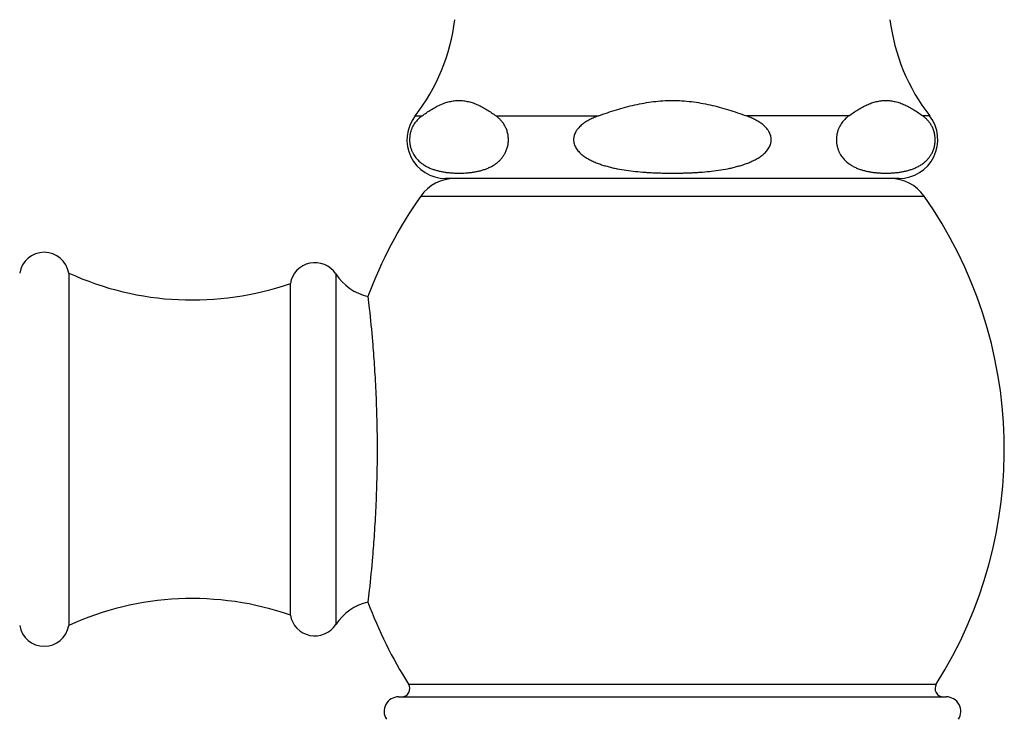
# Model space of a CAD drawing. Units: inches. Extents: x 0 to 11, y 0 to 8.5.
# Drawn here: x 6 to 7.2, y 1.5 to 2.4 of the extents above; entities that cross this region are included whole.
import ezdxf

# ---------------------------------------------------------------- set-up
doc = ezdxf.new("R2010")
doc.units = ezdxf.units.IN
doc.header["$LTSCALE"] = 0.605
doc.header["$MEASUREMENT"] = 0
doc.layers.get('0').update_dxf_attribs({"linetype": 'CONTINUOUS'})

msp = doc.modelspace()

# ---------------------------------------------------------------- linework, layer by layer
at = {"color": 7, "linetype": 'Continuous'}
for p, q in [((6.5212, 2.2493), (6.5295, 2.2493)), ((6.6187, 2.2493), (6.7421, 2.2493)), ((7.0439, 2.2493), (6.9205, 2.2493)), ((7.1414, 2.2493), (7.1331, 2.2493)), ((7.1045, 2.1738), (6.558, 2.1738)), ((6.528, 2.1526), (7.1345, 2.1526)), ((6.1038, 2.0598), (6.1038, 1.6348)), ((6.4256, 2.0586), (6.4256, 1.6359)), ((6.3708, 2.0473), (6.3708, 1.6473)), ((6.5133, 1.5641), (7.1493, 1.5641)), ((6.5013, 1.5488), (7.1613, 1.5488))]:
    msp.add_line(p, q, dxfattribs=at)
for centre, radius, start, end in [((6.3363, 2.3935), 0.2345, 322.034, 353.0751), ((7.3263, 2.3935), 0.2345, 186.9249, 217.966), ((6.558, 2.2205), 0.0467, 142.034, 270), ((7.1045, 2.2205), 0.0467, 270, 37.966), ((6.5689, 2.1238), 0.05, 90, 144.8306), ((7.0937, 2.1238), 0.05, 35.1694, 90), ((6.9613, 1.8473), 0.53, 144.8306, 159.6674), ((6.7013, 1.8473), 0.53, 327.7088, 35.1694), ((6.0742, 2.0548), 0.03, 9.6186, 170.3814), ((6.4004, 2.0423), 0.03, 33.0557, 170.4059), ((6.2529, 2.3853), 0.358, 245.3926, 289.2422), ((6.4788, 2.0933), 0.0635, 213.0557, 256.8242), ((6.2529, 1.3093), 0.358, 70.7578, 114.6074), ((6.4788, 1.6013), 0.0635, 103.1758, 146.9443), ((6.9613, 1.8473), 0.53, 200.3326, 212.2912), ((6.4004, 1.6523), 0.03, 189.5941, 326.9443), ((6.0742, 1.6398), 0.03, 189.6186, 350.3814), ((6.5048, 1.5588), 0.01, 270, 32.2912), ((7.1578, 1.5588), 0.01, 147.7088, 270), ((6.5013, 1.5313), 0.0175, 90, 213.0832), ((7.1613, 1.5313), 0.0175, 326.9168, 90)]:
    msp.add_arc(centre, radius, start, end, dxfattribs=at)
for points, knots in [([(6.5295, 2.2493), (6.5313, 2.2506), (6.5348, 2.2531), (6.5402, 2.2567), (6.5457, 2.2599), (6.5513, 2.2626), (6.5569, 2.2649), (6.5626, 2.2666), (6.5683, 2.2676), (6.5741, 2.268), (6.5798, 2.2676), (6.5856, 2.2666), (6.5912, 2.2649), (6.5969, 2.2626), (6.6024, 2.2599), (6.6079, 2.2567), (6.6133, 2.2531), (6.6169, 2.2506), (6.6187, 2.2493)], [0, 0, 0, 0, 0.06734, 0.133425, 0.198071, 0.261158, 0.322665, 0.38273, 0.441673, 0.5, 0.558327, 0.61727, 0.677334, 0.738842, 0.801929, 0.866575, 0.93266, 1, 1, 1, 1]), ([(6.7421, 2.2493), (6.7457, 2.2506), (6.7529, 2.2532), (6.7674, 2.2579), (6.7821, 2.2619), (6.7971, 2.2649), (6.8084, 2.2666), (6.8198, 2.2676), (6.8275, 2.2679), (6.8313, 2.2679)], [0, 0, 0, 0, 0.125007, 0.250015, 0.499981, 0.624988, 0.749993, 0.874997, 1, 1, 1, 1]), ([(6.8313, 2.2679), (6.8351, 2.2679), (6.8427, 2.2676), (6.8542, 2.2666), (6.8655, 2.2649), (6.8805, 2.2619), (6.8952, 2.2579), (6.9097, 2.2532), (6.9169, 2.2506), (6.9205, 2.2493)], [0, 0, 0, 0, 0.125003, 0.250007, 0.375012, 0.500019, 0.749985, 0.874993, 1, 1, 1, 1]), ([(7.0439, 2.2493), (7.0457, 2.2506), (7.0492, 2.2531), (7.0547, 2.2567), (7.0602, 2.2599), (7.0657, 2.2626), (7.0713, 2.2649), (7.077, 2.2666), (7.0827, 2.2676), (7.0885, 2.268), (7.0943, 2.2676), (7.1, 2.2666), (7.1057, 2.2649), (7.1113, 2.2626), (7.1168, 2.2599), (7.1223, 2.2567), (7.1278, 2.2531), (7.1313, 2.2506), (7.1331, 2.2493)], [0, 0, 0, 0, 0.06734, 0.133425, 0.198071, 0.261158, 0.322665, 0.38273, 0.441673, 0.5, 0.558327, 0.61727, 0.677335, 0.738842, 0.801929, 0.866575, 0.93266, 1, 1, 1, 1]), ([(6.5295, 2.2493), (6.5288, 2.2488), (6.5275, 2.2477), (6.5255, 2.246), (6.5237, 2.2441), (6.5218, 2.2419), (6.5201, 2.2395), (6.5185, 2.2367), (6.517, 2.2337), (6.5158, 2.2302), (6.5149, 2.2264), (6.5145, 2.2223), (6.5145, 2.2181), (6.515, 2.2141), (6.516, 2.2103), (6.5172, 2.2069), (6.5187, 2.2039), (6.5203, 2.2012), (6.5221, 2.1988), (6.5239, 2.1967), (6.5258, 2.1948), (6.5284, 2.1925), (6.5316, 2.1902), (6.5357, 2.1878), (6.5399, 2.1859), (6.544, 2.1844), (6.5482, 2.1832), (6.5524, 2.1822), (6.5559, 2.1816), (6.5587, 2.1812), (6.5615, 2.1809), (6.5651, 2.1806), (6.5693, 2.1803), (6.5735, 2.1802), (6.5777, 2.1803), (6.5819, 2.1805), (6.5862, 2.1808), (6.5904, 2.1813), (6.5946, 2.182), (6.5988, 2.1829), (6.603, 2.1841), (6.6071, 2.1855), (6.6113, 2.1873), (6.6147, 2.1891), (6.6173, 2.1908), (6.6186, 2.1917), (6.6193, 2.1922)], [0, 0, 0, 0, 0.015441, 0.031414, 0.048038, 0.06546, 0.083861, 0.103454, 0.124469, 0.1471, 0.171379, 0.196961, 0.223006, 0.248445, 0.272501, 0.294897, 0.315698, 0.335109, 0.353361, 0.37066, 0.387184, 0.403075, 0.43339, 0.462311, 0.490289, 0.517626, 0.544527, 0.57113, 0.597531, 0.610679, 0.623799, 0.649978, 0.676105, 0.702204, 0.728301, 0.754418, 0.780579, 0.806817, 0.833175, 0.859714, 0.886521, 0.91372, 0.941495, 0.970117, 0.984869, 1, 1, 1, 1]), ([(6.6193, 2.1922), (6.6201, 2.1929), (6.6219, 2.1943), (6.6243, 2.1967), (6.6266, 2.1995), (6.6288, 2.2027), (6.6308, 2.2065), (6.6324, 2.2109), (6.6335, 2.2159), (6.6338, 2.2211), (6.6333, 2.2264), (6.6321, 2.2312), (6.6304, 2.2355), (6.6283, 2.2391), (6.6261, 2.2422), (6.6237, 2.2449), (6.6213, 2.2473), (6.6195, 2.2486), (6.6187, 2.2493)], [0, 0, 0, 0, 0.048903, 0.100211, 0.154646, 0.213138, 0.276814, 0.346766, 0.423229, 0.503998, 0.584122, 0.659122, 0.72751, 0.789849, 0.847284, 0.900901, 0.951581, 1, 1, 1, 1]), ([(6.7421, 2.2493), (6.7403, 2.2486), (6.7369, 2.2473), (6.7318, 2.2449), (6.7278, 2.2426), (6.7247, 2.2405), (6.7225, 2.2388), (6.7204, 2.237), (6.7184, 2.235), (6.7169, 2.2332), (6.7158, 2.2317), (6.7148, 2.2301), (6.7138, 2.2281), (6.713, 2.2259), (6.7125, 2.2241), (6.7123, 2.2227), (6.7122, 2.2213), (6.7122, 2.2199), (6.7123, 2.2185), (6.7125, 2.2172), (6.7128, 2.2158), (6.7133, 2.214), (6.7143, 2.2119), (6.7157, 2.2095), (6.7174, 2.2073), (6.7192, 2.2052), (6.7213, 2.2033), (6.7234, 2.2015), (6.7257, 2.1999), (6.728, 2.1984), (6.7305, 2.197), (6.7329, 2.1957), (6.7354, 2.1945), (6.738, 2.1934), (6.7406, 2.1923), (6.7441, 2.191), (6.7485, 2.1896), (6.7538, 2.1881), (6.7593, 2.1867), (6.7665, 2.1852), (6.7757, 2.1837), (6.7868, 2.1823), (6.796, 2.1815), (6.8034, 2.181), (6.809, 2.1807), (6.8146, 2.1805), (6.822, 2.1803), (6.8276, 2.1803), (6.8313, 2.1803)], [0, 0, 0, 0, 0.031249, 0.062497, 0.093743, 0.109371, 0.124997, 0.140624, 0.15625, 0.171875, 0.17969, 0.187505, 0.203127, 0.218747, 0.226562, 0.234376, 0.242191, 0.250006, 0.25782, 0.265635, 0.27345, 0.281264, 0.296885, 0.312508, 0.328133, 0.343759, 0.359385, 0.375012, 0.390639, 0.406265, 0.421892, 0.437518, 0.453145, 0.468771, 0.484398, 0.500023, 0.531273, 0.562523, 0.593772, 0.625022, 0.687517, 0.750012, 0.812508, 0.843757, 0.875006, 0.906255, 0.937504, 1, 1, 1, 1]), ([(6.8313, 2.1803), (6.835, 2.1803), (6.8406, 2.1803), (6.848, 2.1805), (6.8536, 2.1807), (6.8591, 2.181), (6.8666, 2.1815), (6.8758, 2.1823), (6.8869, 2.1837), (6.896, 2.1852), (6.9033, 2.1867), (6.9087, 2.1881), (6.9141, 2.1896), (6.9185, 2.191), (6.922, 2.1923), (6.9246, 2.1934), (6.9271, 2.1945), (6.9297, 2.1957), (6.9321, 2.197), (6.9345, 2.1984), (6.9369, 2.1999), (6.9391, 2.2015), (6.9413, 2.2033), (6.9433, 2.2052), (6.9452, 2.2073), (6.9469, 2.2095), (6.9483, 2.2119), (6.9492, 2.214), (6.9498, 2.2158), (6.9501, 2.2172), (6.9503, 2.2185), (6.9504, 2.2199), (6.9504, 2.2213), (6.9503, 2.2227), (6.9501, 2.2241), (6.9496, 2.2259), (6.9488, 2.2281), (6.9477, 2.2301), (6.9467, 2.2317), (6.9456, 2.2332), (6.9441, 2.235), (6.9422, 2.237), (6.9401, 2.2388), (6.9378, 2.2405), (6.9348, 2.2426), (6.9307, 2.2449), (6.9257, 2.2473), (6.9222, 2.2486), (6.9205, 2.2493)], [0, 0, 0, 0, 0.062496, 0.093745, 0.124994, 0.156243, 0.187492, 0.249988, 0.312483, 0.374978, 0.406228, 0.437477, 0.468727, 0.499977, 0.515602, 0.531229, 0.546855, 0.562482, 0.578108, 0.593735, 0.609361, 0.624988, 0.640615, 0.656241, 0.671867, 0.687492, 0.703115, 0.718736, 0.72655, 0.734365, 0.74218, 0.749994, 0.757809, 0.765624, 0.773438, 0.781253, 0.796873, 0.812495, 0.82031, 0.828125, 0.84375, 0.859376, 0.875003, 0.890629, 0.906257, 0.937503, 0.968751, 1, 1, 1, 1]), ([(7.0439, 2.2493), (7.0432, 2.2488), (7.0419, 2.2477), (7.04, 2.246), (7.0381, 2.2441), (7.0363, 2.2419), (7.0345, 2.2395), (7.0329, 2.2367), (7.0314, 2.2337), (7.0302, 2.2302), (7.0294, 2.2264), (7.0289, 2.2223), (7.0289, 2.2181), (7.0295, 2.2141), (7.0304, 2.2103), (7.0316, 2.2069), (7.0331, 2.2039), (7.0348, 2.2012), (7.0365, 2.1988), (7.0383, 2.1967), (7.0402, 2.1948), (7.0428, 2.1925), (7.0461, 2.1902), (7.0502, 2.1878), (7.0543, 2.1859), (7.0585, 2.1844), (7.0626, 2.1832), (7.0668, 2.1822), (7.0703, 2.1816), (7.0732, 2.1812), (7.076, 2.1809), (7.0795, 2.1806), (7.0837, 2.1803), (7.0879, 2.1802), (7.0921, 2.1803), (7.0964, 2.1805), (7.1006, 2.1808), (7.1048, 2.1813), (7.109, 2.182), (7.1132, 2.1829), (7.1174, 2.1841), (7.1216, 2.1855), (7.1257, 2.1873), (7.1291, 2.1891), (7.1317, 2.1908), (7.1331, 2.1917), (7.1337, 2.1922)], [0, 0, 0, 0, 0.015441, 0.031414, 0.048038, 0.06546, 0.083861, 0.103454, 0.124469, 0.1471, 0.171379, 0.196961, 0.223006, 0.248445, 0.272501, 0.294897, 0.315698, 0.335109, 0.353361, 0.37066, 0.387184, 0.403075, 0.43339, 0.462311, 0.490289, 0.517626, 0.544527, 0.57113, 0.597531, 0.610679, 0.623799, 0.649978, 0.676105, 0.702204, 0.728301, 0.754418, 0.780579, 0.806817, 0.833175, 0.859714, 0.886521, 0.91372, 0.941495, 0.970117, 0.984869, 1, 1, 1, 1]), ([(7.1337, 2.1922), (7.1346, 2.1929), (7.1363, 2.1943), (7.1387, 2.1967), (7.1411, 2.1995), (7.1433, 2.2027), (7.1452, 2.2065), (7.1468, 2.2109), (7.1479, 2.2159), (7.1482, 2.2211), (7.1477, 2.2264), (7.1465, 2.2312), (7.1448, 2.2355), (7.1428, 2.2391), (7.1405, 2.2422), (7.1381, 2.2449), (7.1357, 2.2473), (7.134, 2.2486), (7.1331, 2.2493)], [0, 0, 0, 0, 0.048903, 0.100211, 0.154646, 0.213138, 0.276814, 0.346766, 0.423229, 0.503998, 0.584122, 0.659122, 0.72751, 0.789849, 0.847284, 0.900901, 0.951581, 1, 1, 1, 1]), ([(6.4643, 2.0314), (6.4649, 2.0267), (6.4669, 2.0086), (6.4696, 1.9812), (6.4721, 1.9479), (6.4739, 1.9166), (6.4751, 1.8826), (6.4755, 1.8473), (6.4751, 1.8119), (6.4739, 1.778), (6.4721, 1.7466), (6.4696, 1.7134), (6.4669, 1.686), (6.4649, 1.6678), (6.4643, 1.6631)], [0, 0, 0, 0, 0.038831, 0.148086, 0.223784, 0.309841, 0.403076, 0.5, 0.596923, 0.690159, 0.776216, 0.851913, 0.961169, 1, 1, 1, 1])]:
    msp.add_open_spline(points, degree=3, knots=knots, dxfattribs=at)

doc.saveas('drawing.dxf')
